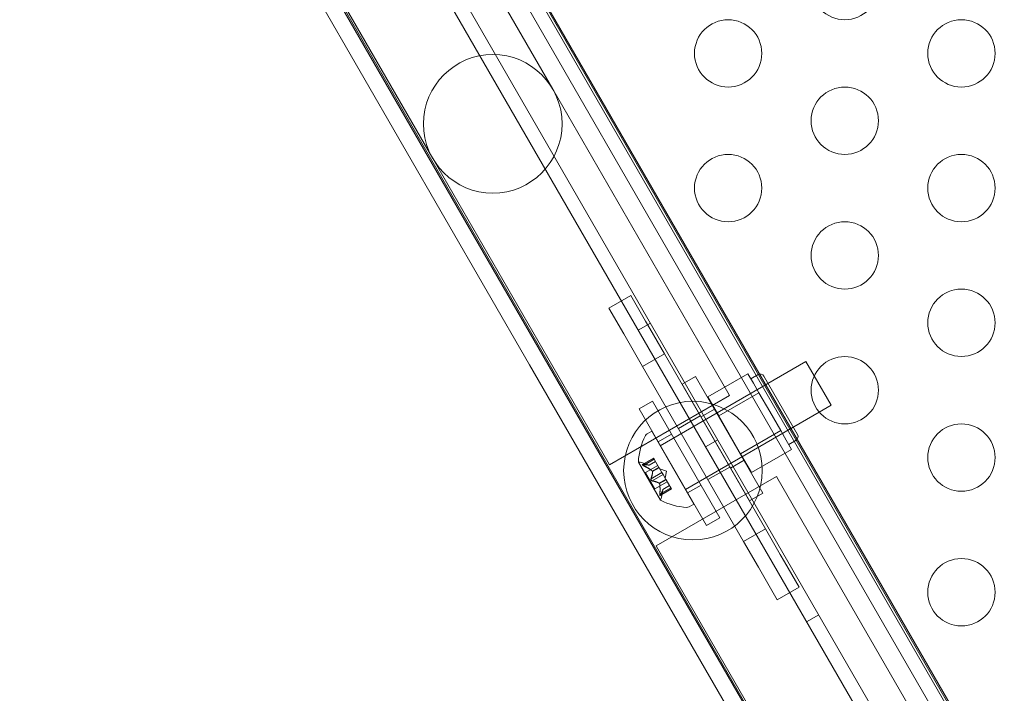
# Model space of a CAD drawing. Extents: x -4813 to -3893, y -730 to -112.
# Drawn here: x -4309 to -4302, y -487 to -482 of the extents above; entities that cross this region are included whole.
import ezdxf

# ---------------------------------------------------------------- set-up
doc = ezdxf.new("R2010")
doc.units = 0
doc.header["$MEASUREMENT"] = 0
doc.header["$PDMODE"] = 68
doc.header["$PDSIZE"] = 5
doc.styles.get("Standard").update_dxf_attribs({"font": 'Helvetica LT 57 Condensed_0.ttf'})
doc.dimstyles.new('FEET-METERS', dxfattribs={"dimtxt": 12, "dimasz": 7, "dimexe": 3, "dimexo": 3, "dimgap": 3, "dimtad": 0, "dimdec": 1, "dimzin": 3, "dimdsep": 46, "dimlunit": 4, "dimtxsty": 'Standard', "dimcen": 0.09, "dimadec": 0, "dimazin": 0, "dimtfac": 2, "dimtdec": 1, "dimtofl": 0, "dimtmove": 0, "dimatfit": 3, "dimfxl": 1, "dimfrac": 2, "dimtolj": 1, "dimtzin": 3, "dimarcsym": 0})

# ---------------------------------------------------------------- blocks, each defined once
blk = doc.blocks.new('*D152')
at = {"color": 0, "lineweight": -2, "transparency": 16777216}
for p, q in [((-4299.5878, -159.3696), (-4584.3839, -159.3696)), ((-4581.3839, -166.3696), (-4581.3839, -325.0292)), ((-4581.3839, -677.3684), (-4581.3839, -427.1972)), ((-4171.5868, -684.3684), (-4584.3839, -684.3684))]:
    blk.add_line(p, q, dxfattribs=at)
at = {"color": 0, "lineweight": 0, "transparency": 16777216}
for points in [[(-4582.5506, -166.3696), (-4580.2172, -166.3696), (-4581.3839, -159.3696)], [(-4582.5506, -677.3684), (-4580.2172, -677.3684), (-4581.3839, -684.3684)]]:
    blk.add_solid(points, dxfattribs=at)
at = {"layer": 'DEFPOINTS', "color": 0, "lineweight": 0, "transparency": 16777216}
for p in [(-4296.5878, -159.3696), (-4581.3839, -684.3684), (-4168.5868, -684.3684)]:
    blk.add_point(p, dxfattribs=at)
at = {"color": 0, "lineweight": 0, "transparency": 16777216, "insert": (-4581.3839, -376.1132), "char_height": 12, "attachment_point": 5, "rotation": 90}
blk.add_mtext('\\A1;43\'-9" [13.3M]', dxfattribs=at)
blk = doc.blocks.new('new block')
at = {"color": 0, "linetype": 'Continuous', "lineweight": 0}
for p, q in [((-4301.2056, -488.8589), (-4307.2578, -478.3763)), ((-4307.2497, -478.3717), (-4301.2528, -488.7587)), ((-4304.077, -484.1263), (-4307.327, -478.4971)), ((-4286.0522, -515.1411), (-4307.2422, -478.4389)), ((-4300.475, -491.3408), (-4307.8785, -478.5176)), ((-4307.6642, -478.6809), (-4286.4727, -515.3855)), ((-4305.2158, -484.7838), (-4308.4658, -479.1546)), ((-4302.3445, -489.5164), (-4308.3616, -479.0945)), ((-4308.3535, -479.0898), (-4302.3916, -489.4162)), ((-4305.0432, -482.7387), (-4306.3432, -480.4871)), ((-4307.2344, -481.0016), (-4305.9344, -483.2532)), ((-4303.7432, -484.9904), (-4305.0432, -482.7387)), ((-4305.9344, -483.2532), (-4304.6344, -485.5049)), ((-4300.3701, -490.5467), (-4304.077, -484.1263)), ((-4304.4642, -484.2713), (-4304.6265, -484.365)), ((-4304.4642, -484.2713), (-4304.3543, -484.4615)), ((-4304.6265, -484.365), (-4304.5167, -484.5552)), ((-4304.3185, -484.4758), (-4304.4085, -484.5278)), ((-4304.324, -484.514), (-4304.3543, -484.4615)), ((-4304.4864, -484.6078), (-4304.5167, -484.5552)), ((-4304.2142, -484.7043), (-4304.324, -484.514)), ((-4304.3765, -484.798), (-4304.4864, -484.6078)), ((-4304.2142, -484.7043), (-4304.3765, -484.798)), ((-4303.4642, -486.0033), (-4304.2142, -484.7043)), ((-4305.2158, -484.7838), (-4301.509, -491.2042)), ((-4303.1633, -484.7603), (-4304.2458, -485.3853)), ((-4303.1016, -484.8671), (-4303.1633, -484.7603)), ((-4303.6265, -486.0971), (-4304.3765, -484.798)), ((-4303.8922, -485.0226), (-4303.5945, -484.8507)), ((-4303.5539, -484.9211), (-4303.5945, -484.8507)), ((-4303.5728, -484.8884), (-4303.5186, -484.8572)), ((-4303.9829, -484.8706), (-4304.0824, -484.9281)), ((-4304.0824, -484.9281), (-4303.5824, -485.7942)), ((-4303.4829, -485.7367), (-4303.9829, -484.8706)), ((-4303.8236, -485.1415), (-4303.4447, -484.9227)), ((-4303.5133, -484.9914), (-4303.5539, -484.9211)), ((-4303.476, -484.8686), (-4303.226, -485.3016)), ((-4302.9758, -485.085), (-4303.1016, -484.8671)), ((-4303.811, -485.1632), (-4303.5133, -484.9914)), ((-4303.7307, -485.012), (-4303.7432, -484.9904)), ((-4303.4321, -485.132), (-4303.5133, -484.9914)), ((-4304.6219, -485.5265), (-4303.7307, -485.012)), ((-4304.3022, -485.055), (-4304.4018, -485.1125)), ((-4304.3022, -485.055), (-4303.8022, -485.921)), ((-4303.8922, -485.0226), (-4303.811, -485.1632)), ((-4303.9018, -485.9785), (-4304.4018, -485.1125)), ((-4303.0645, -485.1362), (-4304.0583, -485.71)), ((-4303.8422, -485.1142), (-4303.9418, -485.1717)), ((-4303.351, -485.2726), (-4303.4321, -485.132)), ((-4302.9758, -485.085), (-4303.0645, -485.1362)), ((-4303.9485, -485.1643), (-4304.1109, -485.2581)), ((-4303.811, -485.1632), (-4303.6487, -485.4445)), ((-4304.3437, -485.2975), (-4304.3083, -485.277)), ((-4303.9958, -485.8183), (-4304.3083, -485.277)), ((-4304.1615, -485.2986), (-4304.2611, -485.3561)), ((-4303.6487, -485.4445), (-4303.351, -485.2726)), ((-4303.6361, -485.4663), (-4303.2572, -485.2475)), ((-4303.3104, -485.3429), (-4303.351, -485.2726)), ((-4303.8185, -485.3419), (-4303.9085, -485.3939)), ((-4303.2698, -485.4132), (-4303.3104, -485.3429)), ((-4303.2915, -485.3756), (-4303.2374, -485.3443)), ((-4303.6487, -485.4445), (-4303.5675, -485.5851)), ((-4303.5675, -485.5851), (-4303.2698, -485.4132)), ((-4304.6219, -485.5265), (-4304.6344, -485.5049)), ((-4304.4074, -485.5063), (-4304.2439, -485.7895)), ((-4304.3285, -485.5303), (-4304.385, -485.5109)), ((-4304.2948, -485.4775), (-4304.378, -485.5256)), ((-4304.3747, -485.5252), (-4304.2941, -485.4786)), ((-4304.3704, -485.5327), (-4304.2898, -485.4861)), ((-4304.3287, -485.5302), (-4304.2804, -485.5023)), ((-4304.2803, -485.5025), (-4304.3285, -485.5303)), ((-4304.2898, -485.4861), (-4304.2948, -485.4775)), ((-4304.2898, -485.4861), (-4304.2551, -485.5461)), ((-4303.6235, -485.4931), (-4303.7231, -485.5506)), ((-4304.2635, -485.5317), (-4304.3552, -485.5847)), ((-4304.2857, -485.705), (-4304.3552, -485.5847)), ((-4304.3136, -485.6309), (-4304.2331, -485.5844)), ((-4304.3034, -485.574), (-4304.2551, -485.5461)), ((-4304.3023, -485.576), (-4304.254, -485.5481)), ((-4304.2551, -485.5461), (-4304.2536, -485.5488)), ((-4304.2536, -485.5488), (-4304.2327, -485.585)), ((-4304.1989, -485.5747), (-4304.2485, -485.5577)), ((-4304.2244, -485.5994), (-4304.2327, -485.585)), ((-4304.1989, -485.5747), (-4304.209, -485.6261)), ((-4303.7298, -485.5432), (-4303.8922, -485.637)), ((-4304.305, -485.6459), (-4304.2244, -485.5994)), ((-4304.194, -485.6521), (-4304.2857, -485.705)), ((-4304.2747, -486.1279), (-4303.3835, -485.6134)), ((-4304.2517, -485.6636), (-4304.2034, -485.6357)), ((-4304.2506, -485.6655), (-4304.2023, -485.6377)), ((-4304.2244, -485.5994), (-4304.2034, -485.6357)), ((-4304.2034, -485.6357), (-4304.2017, -485.6387)), ((-4304.2017, -485.6387), (-4304.167, -485.6987)), ((-4303.371, -485.6351), (-4303.3835, -485.6134)), ((-4302.071, -487.8868), (-4303.371, -485.6351)), ((-4304.2483, -485.7442), (-4304.1677, -485.6976)), ((-4304.1627, -485.7063), (-4304.2459, -485.7544)), ((-4304.2439, -485.7517), (-4304.1633, -485.7051)), ((-4304.2252, -485.7091), (-4304.2367, -485.7677)), ((-4304.2253, -485.7093), (-4304.177, -485.6815)), ((-4304.1771, -485.6813), (-4304.2252, -485.7091)), ((-4304.1627, -485.7063), (-4304.167, -485.6987)), ((-4303.9428, -485.6774), (-4304.0424, -485.7349)), ((-4303.4829, -485.7367), (-4303.5824, -485.7942)), ((-4304.0312, -485.8387), (-4303.9958, -485.8183)), ((-4303.8022, -485.921), (-4303.9018, -485.9785)), ((-4303.4642, -486.0033), (-4303.6265, -486.0971)), ((-4303.3543, -486.1935), (-4303.4642, -486.0033)), ((-4303.5167, -486.2873), (-4303.6265, -486.0971)), ((-4304.2622, -486.1496), (-4304.2747, -486.1279)), ((-4304.2622, -486.1496), (-4302.9622, -488.4013)), ((-4303.324, -486.2461), (-4303.3543, -486.1935)), ((-4303.324, -486.2461), (-4303.2142, -486.4363)), ((-4303.4864, -486.3398), (-4303.5167, -486.2873)), ((-4303.4864, -486.3398), (-4303.3765, -486.5301)), ((-4303.2142, -486.4363), (-4303.3765, -486.5301)), ((-4303.0685, -486.6409), (-4303.1585, -486.6929))]:
    blk.add_line(p, q, dxfattribs=at)
for centre, radius in [((-4302.8752, -481.9729), 0.25), ((-4303.7412, -482.4729), 0.25), ((-4302.0091, -482.4729), 0.25), ((-4305.4888, -482.996), 0.5145), ((-4302.8752, -482.9729), 0.25), ((-4303.7412, -483.4729), 0.25), ((-4302.0091, -483.4729), 0.25), ((-4302.8752, -483.9729), 0.25), ((-4302.0091, -484.4729), 0.25), ((-4302.8752, -484.9729), 0.25), ((-4304.0027, -485.57), 0.5145), ((-4302.0091, -485.4729), 0.25), ((-4302.0091, -486.4729), 0.25)]:
    blk.add_circle(centre, radius, dxfattribs=at)
for centre, radius, start, end in [((-4303.503, -484.8842), 0.0312, 29.99998, 119.99998), ((-4304.3281, -485.3245), 0.0312, 119.99998, 153.1297), ((-4303.9233, -485.5296), 0.4851, 153.1297, 177.0739), ((-4303.253, -485.3173), 0.0313, 299.99998, 29.99998), ((-4304.4052, -485.505), 0.0025, 176.8769, 209.99998), ((-4304.4052, -485.505), 0.0025, 209.99998, 269.9968), ((-4304.4052, -485.57), 0.0625, 71.07079, 89.9968), ((-4304.2417, -485.7882), 0.0025, 150.00315, 209.99998), ((-4304.298, -485.7557), 0.0625, 330.00315, 348.92916), ((-4304.2417, -485.7882), 0.0025, 209.99998, 243.12306), ((-4304.0221, -485.3585), 0.4851, 242.92605, 266.87025), ((-4304.0469, -485.8117), 0.0313, 266.87025, 299.99998)]:
    blk.add_arc(centre, radius, start, end, dxfattribs=at)
for points, knots in [([(-4304.3767, -485.5252), (-4304.3768, -485.5252), (-4304.3769, -485.5252), (-4304.3775, -485.5253), (-4304.378, -485.5255), (-4304.3785, -485.5259), (-4304.3786, -485.5262), (-4304.3787, -485.5267), (-4304.3786, -485.5269), (-4304.3785, -485.5272), (-4304.3785, -485.5272), (-4304.3784, -485.5273), (-4304.3784, -485.5273), (-4304.3784, -485.5273), (-4304.3784, -485.5273), (-4304.3784, -485.5273), (-4304.3784, -485.5273), (-4304.3784, -485.5274), (-4304.3784, -485.5274), (-4304.3783, -485.5274), (-4304.3783, -485.5274), (-4304.3782, -485.5277), (-4304.378, -485.5279), (-4304.3774, -485.5285), (-4304.3771, -485.5288), (-4304.3761, -485.5295), (-4304.3755, -485.5299), (-4304.3743, -485.5306), (-4304.3738, -485.531), (-4304.3732, -485.5313)], [0, 0, 0, 0, 0.00041232, 0.00041232, 0.00367036, 0.00367036, 0.0061271, 0.0061271, 0.00796491, 0.00796491, 0.00815345, 0.00815345, 0.00825503, 0.00825503, 0.00831852, 0.00831852, 0.00838777, 0.00838777, 0.00848273, 0.00848273, 0.00870295, 0.00870295, 0.01013563, 0.01013563, 0.01215525, 0.01215525, 0.01467787, 0.01467787, 0.0166517, 0.0166517, 0.0166517, 0.0166517]), ([(-4304.3732, -485.5313), (-4304.3733, -485.5312), (-4304.3734, -485.5311), (-4304.3744, -485.5306), (-4304.3752, -485.5301), (-4304.3765, -485.5292), (-4304.3771, -485.5288), (-4304.3778, -485.5281), (-4304.3781, -485.5278), (-4304.3783, -485.5274), (-4304.3783, -485.5274), (-4304.3784, -485.5274), (-4304.3784, -485.5274), (-4304.3784, -485.5273), (-4304.3784, -485.5273), (-4304.3784, -485.5273), (-4304.3784, -485.5273), (-4304.3784, -485.5273), (-4304.3784, -485.5273), (-4304.3785, -485.5272), (-4304.3785, -485.5272), (-4304.3786, -485.527), (-4304.3786, -485.5268), (-4304.3787, -485.5263), (-4304.3786, -485.5261), (-4304.3783, -485.5257), (-4304.378, -485.5255), (-4304.3774, -485.5253), (-4304.3771, -485.5252), (-4304.3767, -485.5252)], [0, 0, 0, 0, 0.00041133, 0.00041133, 0.0035034, 0.0035034, 0.00594033, 0.00594033, 0.00795678, 0.00795678, 0.00816734, 0.00816734, 0.00825334, 0.00825334, 0.00831687, 0.00831687, 0.00838579, 0.00838579, 0.00847957, 0.00847957, 0.00869405, 0.00869405, 0.01012524, 0.01012524, 0.01214061, 0.01214061, 0.01467168, 0.01467168, 0.01664979, 0.01664979, 0.01664979, 0.01664979]), ([(-4304.3767, -485.5252), (-4304.3766, -485.5252), (-4304.3765, -485.5252), (-4304.3762, -485.5251), (-4304.376, -485.5251), (-4304.3757, -485.5251)], [0.026417714, 0.026417714, 0.026417714, 0.026417714, 0.026883246, 0.026883246, 0.028070805, 0.028070805, 0.028070805, 0.028070805]), ([(-4304.3704, -485.5327), (-4304.3712, -485.5323), (-4304.372, -485.5319), (-4304.3729, -485.5314), (-4304.3731, -485.5313), (-4304.3732, -485.5313)], [0.007300399, 0.007300399, 0.007300399, 0.007300399, 0.009949303, 0.009949303, 0.010414835, 0.010414835, 0.010414835, 0.010414835]), ([(-4304.3293, -485.53), (-4304.3291, -485.5301), (-4304.329, -485.5301), (-4304.3286, -485.5302), (-4304.3285, -485.5303), (-4304.3285, -485.5303)], [0.006463967, 0.006463967, 0.006463967, 0.006463967, 0.007125803, 0.007125803, 0.009029787, 0.009029787, 0.009029787, 0.009029787]), ([(-4304.3044, -485.5731), (-4304.3042, -485.5733), (-4304.304, -485.5734), (-4304.3037, -485.5737), (-4304.3035, -485.5738), (-4304.3034, -485.574)], [0.006463967, 0.006463967, 0.006463967, 0.006463967, 0.007125803, 0.007125803, 0.007719964, 0.007719964, 0.007719964, 0.007719964]), ([(-4304.3022, -485.5769), (-4304.3022, -485.5767), (-4304.3022, -485.5766), (-4304.3022, -485.576), (-4304.3024, -485.5755), (-4304.3029, -485.5746), (-4304.3031, -485.5743), (-4304.3034, -485.574)], [0.006463967, 0.006463967, 0.006463967, 0.006463967, 0.007125803, 0.007125803, 0.009029787, 0.009029787, 0.010339612, 0.010339612, 0.010339612, 0.010339612]), ([(-4304.3073, -485.6454), (-4304.3074, -485.6454), (-4304.3075, -485.6453), (-4304.3083, -485.645), (-4304.3091, -485.6446), (-4304.3104, -485.6437), (-4304.3109, -485.6432), (-4304.312, -485.6421), (-4304.3124, -485.6415), (-4304.3129, -485.6408), (-4304.3129, -485.6408), (-4304.3129, -485.6407), (-4304.313, -485.6407), (-4304.313, -485.6406), (-4304.313, -485.6406), (-4304.313, -485.6406), (-4304.313, -485.6405), (-4304.3131, -485.6405), (-4304.3131, -485.6405), (-4304.3131, -485.6404), (-4304.3132, -485.6403), (-4304.3134, -485.6398), (-4304.3136, -485.6394), (-4304.314, -485.6383), (-4304.3142, -485.6377), (-4304.3144, -485.6363), (-4304.3145, -485.6356), (-4304.3145, -485.6343), (-4304.3144, -485.6337), (-4304.3143, -485.6332)], [0, 0, 0, 0, 0.00041393, 0.00041393, 0.00331032, 0.00331032, 0.00567645, 0.00567645, 0.00794407, 0.00794407, 0.00816309, 0.00816309, 0.00825092, 0.00825092, 0.00831521, 0.00831521, 0.00838441, 0.00838441, 0.0084776, 0.0084776, 0.00868657, 0.00868657, 0.01011525, 0.01011525, 0.0121263, 0.0121263, 0.01466595, 0.01466595, 0.01664838, 0.01664838, 0.01664838, 0.01664838]), ([(-4304.3143, -485.6332), (-4304.3144, -485.6333), (-4304.3144, -485.6334), (-4304.3145, -485.6343), (-4304.3145, -485.6352), (-4304.3144, -485.6368), (-4304.3142, -485.6375), (-4304.3138, -485.6389), (-4304.3135, -485.6396), (-4304.3132, -485.6403), (-4304.3131, -485.6404), (-4304.3131, -485.6404), (-4304.3131, -485.6405), (-4304.313, -485.6405), (-4304.313, -485.6405), (-4304.313, -485.6406), (-4304.313, -485.6406), (-4304.313, -485.6406), (-4304.313, -485.6407), (-4304.3129, -485.6408), (-4304.3129, -485.6408), (-4304.3126, -485.6413), (-4304.3123, -485.6417), (-4304.3116, -485.6425), (-4304.3111, -485.643), (-4304.3101, -485.6439), (-4304.3094, -485.6444), (-4304.3083, -485.645), (-4304.3078, -485.6452), (-4304.3073, -485.6454)], [0, 0, 0, 0, 0.00041348, 0.00041348, 0.00335938, 0.00335938, 0.00572359, 0.00572359, 0.00794646, 0.00794646, 0.00816387, 0.00816387, 0.00825132, 0.00825132, 0.00831543, 0.00831543, 0.00838451, 0.00838451, 0.0084777, 0.0084777, 0.00868732, 0.00868732, 0.01011652, 0.01011652, 0.01212817, 0.01212817, 0.01466672, 0.01466672, 0.01664861, 0.01664861, 0.01664861, 0.01664861]), ([(-4304.3143, -485.6332), (-4304.3143, -485.6331), (-4304.3143, -485.633), (-4304.3142, -485.6325), (-4304.3141, -485.6322), (-4304.314, -485.632)], [0.026417714, 0.026417714, 0.026417714, 0.026417714, 0.026883246, 0.026883246, 0.028070805, 0.028070805, 0.028070805, 0.028070805]), ([(-4304.305, -485.6459), (-4304.3056, -485.6459), (-4304.3063, -485.6457), (-4304.3071, -485.6455), (-4304.3072, -485.6454), (-4304.3073, -485.6454)], [0.007300399, 0.007300399, 0.007300399, 0.007300399, 0.009949303, 0.009949303, 0.010414835, 0.010414835, 0.010414835, 0.010414835]), ([(-4304.2524, -485.6631), (-4304.2523, -485.6631), (-4304.2522, -485.6632), (-4304.2519, -485.6634), (-4304.2518, -485.6635), (-4304.2517, -485.6636)], [0.006463967, 0.006463967, 0.006463967, 0.006463967, 0.007125803, 0.007125803, 0.007719964, 0.007719964, 0.007719964, 0.007719964]), ([(-4304.2503, -485.6668), (-4304.2503, -485.6666), (-4304.2504, -485.6663), (-4304.2505, -485.6655), (-4304.2508, -485.6649), (-4304.2512, -485.6641), (-4304.2515, -485.6638), (-4304.2517, -485.6636)], [0.006463967, 0.006463967, 0.006463967, 0.006463967, 0.007125803, 0.007125803, 0.009029787, 0.009029787, 0.010339612, 0.010339612, 0.010339612, 0.010339612]), ([(-4304.2254, -485.7099), (-4304.2254, -485.7098), (-4304.2253, -485.7097), (-4304.2253, -485.7095), (-4304.2253, -485.7094), (-4304.2253, -485.7093)], [0.006463967, 0.006463967, 0.006463967, 0.006463967, 0.007125803, 0.007125803, 0.007719964, 0.007719964, 0.007719964, 0.007719964]), ([(-4304.2485, -485.7473), (-4304.2485, -485.7472), (-4304.2484, -485.747), (-4304.2484, -485.7465), (-4304.2484, -485.7461), (-4304.2484, -485.7457)], [0.026417714, 0.026417714, 0.026417714, 0.026417714, 0.026883246, 0.026883246, 0.028070805, 0.028070805, 0.028070805, 0.028070805]), ([(-4304.2449, -485.7534), (-4304.245, -485.7535), (-4304.245, -485.7535), (-4304.2454, -485.754), (-4304.2458, -485.7544), (-4304.2465, -485.7546), (-4304.2467, -485.7546), (-4304.2472, -485.7544), (-4304.2474, -485.7542), (-4304.2476, -485.7539), (-4304.2476, -485.7539), (-4304.2476, -485.7539), (-4304.2476, -485.7539), (-4304.2476, -485.7538), (-4304.2476, -485.7538), (-4304.2476, -485.7538), (-4304.2476, -485.7538), (-4304.2477, -485.7538), (-4304.2477, -485.7538), (-4304.2477, -485.7537), (-4304.2477, -485.7537), (-4304.2478, -485.7534), (-4304.2479, -485.7531), (-4304.2481, -485.7524), (-4304.2482, -485.7519), (-4304.2484, -485.7507), (-4304.2484, -485.75), (-4304.2485, -485.7486), (-4304.2485, -485.748), (-4304.2485, -485.7473)], [0, 0, 0, 0, 0.00041176, 0.00041176, 0.00365422, 0.00365422, 0.00610875, 0.00610875, 0.00796436, 0.00796436, 0.00817423, 0.00817423, 0.00825796, 0.00825796, 0.00832097, 0.00832097, 0.00839048, 0.00839048, 0.00848722, 0.00848722, 0.00871815, 0.00871815, 0.01015814, 0.01015814, 0.01218673, 0.01218673, 0.01468858, 0.01468858, 0.01665151, 0.01665151, 0.01665151, 0.01665151]), ([(-4304.2485, -485.7473), (-4304.2485, -485.7475), (-4304.2485, -485.7476), (-4304.2485, -485.7487), (-4304.2485, -485.7497), (-4304.2483, -485.7513), (-4304.2482, -485.7519), (-4304.248, -485.7529), (-4304.2479, -485.7533), (-4304.2477, -485.7537), (-4304.2477, -485.7537), (-4304.2477, -485.7538), (-4304.2477, -485.7538), (-4304.2476, -485.7538), (-4304.2476, -485.7538), (-4304.2476, -485.7538), (-4304.2476, -485.7538), (-4304.2476, -485.7539), (-4304.2476, -485.7539), (-4304.2476, -485.7539), (-4304.2476, -485.7539), (-4304.2474, -485.7542), (-4304.2473, -485.7543), (-4304.2469, -485.7545), (-4304.2467, -485.7546), (-4304.2462, -485.7545), (-4304.2459, -485.7544), (-4304.2454, -485.754), (-4304.2452, -485.7537), (-4304.2449, -485.7534)], [0, 0, 0, 0, 0.00041106, 0.00041106, 0.0035373, 0.0035373, 0.00597776, 0.00597776, 0.00795862, 0.00795862, 0.008168, 0.008168, 0.00825376, 0.00825376, 0.00831721, 0.00831721, 0.00838612, 0.00838612, 0.00848005, 0.00848005, 0.00869554, 0.00869554, 0.01012717, 0.01012717, 0.01214334, 0.01214334, 0.01467282, 0.01467282, 0.01665013, 0.01665013, 0.01665013, 0.01665013]), ([(-4304.2439, -485.7517), (-4304.2442, -485.7523), (-4304.2445, -485.7528), (-4304.2448, -485.7533), (-4304.2449, -485.7534), (-4304.2449, -485.7534)], [0.007300399, 0.007300399, 0.007300399, 0.007300399, 0.009949303, 0.009949303, 0.010414835, 0.010414835, 0.010414835, 0.010414835])]:
    blk.add_open_spline(points, degree=3, knots=knots, dxfattribs=at)
for points in [[(-4304.3747, -485.5252), (-4304.3751, -485.5251), (-4304.3754, -485.5251), (-4304.3757, -485.5251)], [(-4304.3136, -485.6309), (-4304.3138, -485.6313), (-4304.3139, -485.6316), (-4304.314, -485.632)], [(-4304.2252, -485.7091), (-4304.2252, -485.7091), (-4304.2252, -485.7092), (-4304.2253, -485.7093)], [(-4304.2483, -485.7442), (-4304.2483, -485.7447), (-4304.2483, -485.7452), (-4304.2484, -485.7457)]]:
    blk.add_open_spline(points, degree=3, dxfattribs=at)
for points, weights in [([(-4304.3293, -485.53), (-4304.344, -485.5254), (-4304.3757, -485.5251)], [1.2877924798, 1.2144124615, 1.05685445761]), ([(-4304.3747, -485.5252), (-4304.3432, -485.5255), (-4304.3287, -485.5302)], [1.06120691497, 1.21890298912, 1.29071555247]), ([(-4304.3044, -485.5731), (-4304.3278, -485.5535), (-4304.3717, -485.532)], [1.2877924798, 1.2144124615, 1.05685445761]), ([(-4304.3704, -485.5327), (-4304.3266, -485.5542), (-4304.3034, -485.574)], [1.06120691497, 1.21890298912, 1.29071555247]), ([(-4304.3022, -485.5769), (-4304.3026, -485.5971), (-4304.314, -485.632)], [1.2877924798, 1.2144124615, 1.05685445761]), ([(-4304.3136, -485.6309), (-4304.3024, -485.5961), (-4304.3023, -485.576)], [1.06120691497, 1.21890298912, 1.29071555247]), ([(-4304.2524, -485.6631), (-4304.2701, -485.6533), (-4304.3061, -485.6458)], [1.2877924798, 1.2144124615, 1.05685445761]), ([(-4304.305, -485.6459), (-4304.2692, -485.6536), (-4304.2517, -485.6636)], [1.06120691497, 1.21890298912, 1.29071555247]), ([(-4304.2483, -485.7442), (-4304.245, -485.6955), (-4304.2506, -485.6655)], [1.06120691497, 1.21890298912, 1.29071555247]), ([(-4304.2503, -485.6668), (-4304.245, -485.6968), (-4304.2484, -485.7457)], [1.2877924798, 1.2144124615, 1.05685445761]), ([(-4304.2254, -485.7099), (-4304.2288, -485.725), (-4304.2444, -485.7526)], [1.2877924798, 1.2144124615, 1.05685445761]), ([(-4304.2439, -485.7517), (-4304.2284, -485.7242), (-4304.2253, -485.7093)], [1.06120691497, 1.21890298912, 1.29071555247])]:
    blk.add_rational_spline(points, weights, degree=2, dxfattribs=at)
blk = doc.blocks.new('b505262')
at = {"lineweight": 0}
blk.add_blockref('new block', (439.7194, 361.1972), dxfattribs=at)

msp = doc.modelspace()

# ---------------------------------------------------------------- block references
at = {"lineweight": 0}
msp.add_blockref('b505262', (-439.7194, -361.1972), dxfattribs=at)

# ---------------------------------------------------------------- dimensions: what is measured, and where the dimension line sits
dim = msp.add_linear_dim(base=(-4581.3839, -684.3684), p1=(-4296.5878, -159.3696), p2=(-4168.5868, -684.3684), angle=90, dimstyle='FEET-METERS', dxfattribs=at)
dim.commit()
dim.dimension.update_dxf_attribs({"geometry": '*D152', "text_midpoint": (-4581.3839, -376.1132), "dimtype": 160})

doc.saveas('drawing.dxf')
